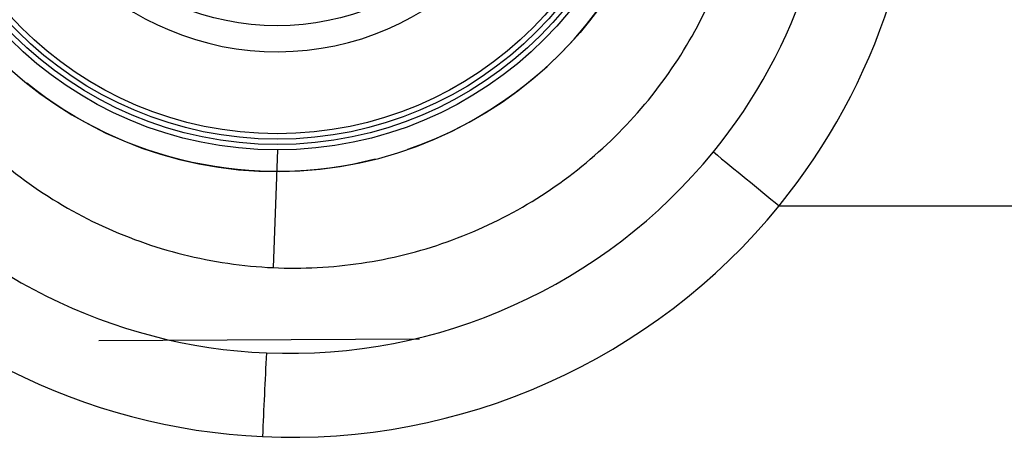
# Model space of a CAD drawing. Units: millimetres. Extents: x -321 to 1351, y 491 to 1273.
# Drawn here: x 4 to 96, y 816 to 855 of the extents above; entities that cross this region are included whole.
import ezdxf

# ---------------------------------------------------------------- set-up
doc = ezdxf.new("R2010")
doc.units = ezdxf.units.MM
doc.header["$LTSCALE"] = 61.468
doc.layers.get('0').update_dxf_attribs({"linetype": 'CONTINUOUS'})
doc.layers.add('6_ALL_SURFS', color=7, linetype='CONTINUOUS')
doc.layers.add('7_ALL_FEATURES', color=7, linetype='CONTINUOUS')

msp = doc.modelspace()

# ---------------------------------------------------------------- linework, layer by layer
at = {"color": 7, "linetype": 'Continuous'}
for p, q in [((28.351, 843.108), (27.944, 832.196)), ((74.848, 837.927), (912.106, 837.926))]:
    msp.add_line(p, q, dxfattribs=at)
for centre, radius, start, end in [((29.986, 874.501), 57.882, 320.81062, 3.39249), ((29.971, 874.506), 50.023, 320.83611, 3.38067), ((29.392, 874.455), 50.198, 219.20989, 267.64439), ((29.482, 874.911), 50.657, 267.56304, 320.83003), ((1431.157, 2500.695), 2145.78, 230.585875, 230.796108), ((29.64, 874.533), 58.054, 219.0907, 267.35754), ((29.681, 874.755), 58.278, 267.32658, 320.80633), ((2687.176, 695.178), 2662.98, 177.220781, 177.387901)]:
    msp.add_arc(centre, radius, start, end, dxfattribs=at)
for points in [[(33.584, 916.7), (30.79, 916.945), (25.138, 916.878), (16.859, 915.105), (9.091, 911.731), (2.144, 906.887), (-3.709, 900.767), (-8.237, 893.61), (-11.261, 885.699), (-12.662, 877.346), (-12.384, 868.882), (-10.438, 860.639), (-6.901, 852.944), (-1.914, 846.1), (4.328, 840.376), (11.579, 835.999), (19.549, 833.141), (25.142, 832.324), (27.944, 832.196)], [(27.944, 832.196), (30.673, 832.069), (36.171, 832.346), (44.172, 834.341), (51.643, 837.84), (58.298, 842.712), (63.891, 848.775), (68.212, 855.801), (71.097, 863.529), (72.441, 871.667), (72.191, 879.912), (70.358, 887.954), (67.01, 895.493), (62.272, 902.245), (56.323, 907.958), (49.384, 912.419), (41.719, 915.459), (36.306, 916.464), (33.584, 916.701)]]:
    msp.add_open_spline(points, degree=3, knots=[0, 0, 0, 0, 0.0625, 0.124999, 0.187499, 0.249999, 0.312499, 0.374999, 0.437499, 0.5, 0.5625, 0.625001, 0.687501, 0.750001, 0.812501, 0.875001, 0.9375, 1, 1, 1, 1], dxfattribs=at)
at = {"layer": '6_ALL_SURFS', "color": 7, "linetype": 'Continuous'}
msp.add_line((41.503, 825.568), (11.803, 825.411), dxfattribs=at)
msp.add_arc((28.326, 878.099), 25.9, 180.30134, 0.30134, dxfattribs=at)
at = {"layer": '6_ALL_SURFS', "color": 7, "linetype": 'Continuous', "extrusion": (0, 0, -1)}
for start_param, end_param in [(0.037847, 1.243387), (1.327629, 2.253599)]:
    msp.add_ellipse((28.326, 878.099), major_axis=(36.999, 0.195), ratio=1, start_param=start_param, end_param=end_param, dxfattribs=at)
at = {"layer": '7_ALL_FEATURES', "color": 7, "linetype": 'Continuous'}
for radius in [35, 34.5, 34, 33.5, 23.5]:
    msp.add_circle((28.326, 878.099), radius, dxfattribs=at)
for radius in [37, 25.9]:
    msp.add_arc((28.326, 878.099), radius, 180.30134, 0.30134, dxfattribs=at)

doc.saveas('drawing.dxf')
